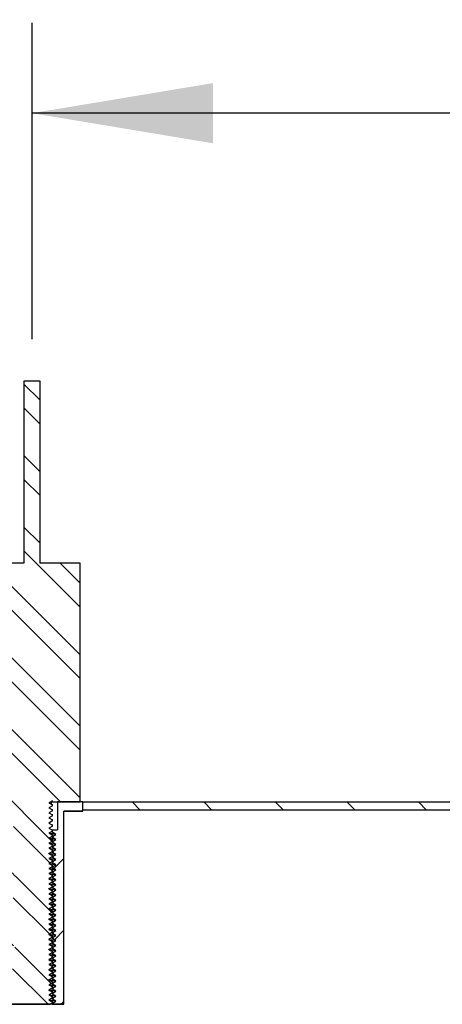
# Model space of a CAD drawing. Units: inches. Extents: x 0 to 33, y 0 to 21.6.
# Drawn here: x 25.6 to 26.2, y 15.2 to 16.5 of the extents above; entities that cross this region are included whole.
import ezdxf
from ezdxf.enums import TextEntityAlignment as Align

# ---------------------------------------------------------------- set-up
doc = ezdxf.new("R2010")
doc.units = ezdxf.units.IN
doc.header["$MEASUREMENT"] = 0
for name, color, linetype in [('Default', 7, 'Continuous'), ('E1', 7, 'Continuous'), ('PINE1', 7, 'Continuous'), ('STUD', 7, 'Continuous'), ('STUD_INSERT', 7, 'Continuous')]:
    doc.layers.add(name, color=color, linetype=linetype)
doc.styles.add('SEACAD_Arial', font='arial.ttf')
doc.dimstyles.new('ANSI_(in)', dxfattribs={"dimtxt": 0.25, "dimasz": 0.25, "dimexe": 0.125, "dimexo": 0.125, "dimgap": 0.0625, "dimtad": 0, "dimtih": 1, "dimtoh": 1, "dimlfac": 2, "dimzin": 0, "dimdsep": 46, "dimtxsty": 'SEACAD_Arial', "dimblk1": '_SE_FILLED', "dimblk2": '_SE_FILLED', "dimsah": 1, "dimcen": 0.125, "dimadec": 0, "dimazin": 0, "dimtfac": 0.8, "dimtdec": 3, "dimtofl": 0, "dimtmove": 0, "dimatfit": 3, "dimfxl": 1, "dimtolj": 1, "dimtzin": 0, "dimarcsym": 0})

# ---------------------------------------------------------------- blocks, each defined once
blk = doc.blocks.new('SE7')
at = {"layer": 'E1', "linetype": 'Continuous'}
h = blk.add_hatch(dxfattribs=at)
h.set_pattern_fill('LINE', scale=0.56, angle=135, style=0)
h.paths.add_polyline_path([(27.2883, 15.4353), (25.6783, 15.4353), (25.6783, 15.4241), (27.2771, 15.4241)])
at = {"layer": 'STUD', "linetype": 'Continuous'}
h = blk.add_hatch(dxfattribs=at)
h.set_pattern_fill('ANSI32', scale=0.186666, angle=90, style=0)
h.paths.add_polyline_path([(25.5852, 15.1647), (25.5803, 15.1619), (25.5803, 15.1605), (25.5852, 15.1577), (25.581, 15.1553), (25.6333, 15.1553), (25.6363, 15.157), (25.6363, 15.1584), (25.6315, 15.1612), (25.6363, 15.164), (25.6363, 15.1654), (25.6315, 15.1682), (25.6363, 15.171), (25.6363, 15.1724), (25.6315, 15.1752), (25.6363, 15.178), (25.6363, 15.1794), (25.6315, 15.1822), (25.6363, 15.185), (25.6363, 15.1864), (25.6315, 15.1892), (25.6363, 15.192), (25.6363, 15.1934), (25.6315, 15.1962), (25.6363, 15.199), (25.6363, 15.2004), (25.6315, 15.2032), (25.6363, 15.206), (25.6363, 15.2074), (25.6315, 15.2102), (25.6363, 15.213), (25.6363, 15.2144), (25.6315, 15.2172), (25.6363, 15.22), (25.6363, 15.2214), (25.6315, 15.2242), (25.6363, 15.227), (25.6363, 15.2284), (25.6315, 15.2312), (25.6363, 15.234), (25.6363, 15.2354), (25.6315, 15.2382), (25.6363, 15.241), (25.6363, 15.2424), (25.6315, 15.2452), (25.6363, 15.248), (25.6363, 15.2494), (25.6315, 15.2522), (25.6363, 15.255), (25.6363, 15.2564), (25.6315, 15.2592), (25.6363, 15.262), (25.6363, 15.2634), (25.6315, 15.2662), (25.6363, 15.269), (25.6363, 15.2704), (25.6315, 15.2732), (25.6363, 15.276), (25.6363, 15.2774), (25.6315, 15.2802), (25.6363, 15.283), (25.6363, 15.2844), (25.6315, 15.2872), (25.6363, 15.29), (25.6363, 15.2914), (25.6315, 15.2942), (25.6363, 15.297), (25.6363, 15.2984), (25.6315, 15.3012), (25.6363, 15.304), (25.6363, 15.3054), (25.6315, 15.3082), (25.6363, 15.311), (25.6363, 15.3124), (25.6315, 15.3152), (25.6363, 15.318), (25.6363, 15.3194), (25.6315, 15.3222), (25.6363, 15.325), (25.6363, 15.3264), (25.6315, 15.3292), (25.6363, 15.332), (25.6363, 15.3334), (25.6315, 15.3362), (25.6363, 15.339), (25.6363, 15.3404), (25.6315, 15.3432), (25.6363, 15.346), (25.6363, 15.3474), (25.6315, 15.3502), (25.6363, 15.353), (25.6363, 15.3544), (25.6315, 15.3572), (25.6363, 15.36), (25.6363, 15.3614), (25.6315, 15.3642), (25.6363, 15.367), (25.6363, 15.3684), (25.6315, 15.3712), (25.6363, 15.374), (25.6363, 15.3754), (25.6315, 15.3782), (25.6363, 15.381), (25.6363, 15.3824), (25.6315, 15.3852), (25.6363, 15.388), (25.6363, 15.3894), (25.6315, 15.3922), (25.6363, 15.395), (25.6363, 15.3964), (25.6315, 15.3992), (25.6363, 15.402), (25.6363, 15.4034), (25.6315, 15.4062), (25.6363, 15.409), (25.6363, 15.4104), (25.6315, 15.4132), (25.6363, 15.416), (25.6363, 15.4174), (25.6315, 15.4202), (25.6363, 15.423), (25.6363, 15.4244), (25.6315, 15.4272), (25.6363, 15.43), (25.6363, 15.4314), (25.6315, 15.4342), (25.6363, 15.437), (25.6363, 15.4353), (25.6748, 15.4353), (25.6748, 15.7657), (25.6195, 15.7657), (25.6195, 16.0177), (25.5971, 16.0177), (25.5971, 15.7657), (25.5418, 15.7657), (25.5418, 15.4353), (25.5803, 15.4353), (25.5803, 15.4335), (25.5852, 15.4307), (25.5803, 15.4279), (25.5803, 15.4265), (25.5852, 15.4237), (25.5803, 15.4209), (25.5803, 15.4195), (25.5852, 15.4167), (25.5803, 15.4139), (25.5803, 15.4125), (25.5852, 15.4097), (25.5803, 15.4069), (25.5803, 15.4055), (25.5852, 15.4027), (25.5803, 15.3999), (25.5803, 15.3985), (25.5852, 15.3957), (25.5803, 15.3929), (25.5803, 15.3915), (25.5852, 15.3887), (25.5803, 15.3859), (25.5803, 15.3845), (25.5852, 15.3817), (25.5803, 15.3789), (25.5803, 15.3775), (25.5852, 15.3747), (25.5803, 15.3719), (25.5803, 15.3705), (25.5852, 15.3677), (25.5803, 15.3649), (25.5803, 15.3635), (25.5852, 15.3607), (25.5803, 15.3579), (25.5803, 15.3565), (25.5852, 15.3537), (25.5803, 15.3509), (25.5803, 15.3495), (25.5852, 15.3467), (25.5803, 15.3439), (25.5803, 15.3425), (25.5852, 15.3397), (25.5803, 15.3369), (25.5803, 15.3355), (25.5852, 15.3327), (25.5803, 15.3299), (25.5803, 15.3285), (25.5852, 15.3257), (25.5803, 15.3229), (25.5803, 15.3215), (25.5852, 15.3187), (25.5803, 15.3159), (25.5803, 15.3145), (25.5852, 15.3117), (25.5803, 15.3089), (25.5803, 15.3075), (25.5852, 15.3047), (25.5803, 15.3019), (25.5803, 15.3005), (25.5852, 15.2977), (25.5803, 15.2949), (25.5803, 15.2935), (25.5852, 15.2907), (25.5803, 15.2879), (25.5803, 15.2865), (25.5852, 15.2837), (25.5803, 15.2809), (25.5803, 15.2795), (25.5852, 15.2767), (25.5803, 15.2739), (25.5803, 15.2725), (25.5852, 15.2697), (25.5803, 15.2669), (25.5803, 15.2655), (25.5852, 15.2627), (25.5803, 15.2599), (25.5803, 15.2585), (25.5852, 15.2557), (25.5803, 15.2529), (25.5803, 15.2515), (25.5852, 15.2487), (25.5803, 15.2459), (25.5803, 15.2445), (25.5852, 15.2417), (25.5803, 15.2389), (25.5803, 15.2375), (25.5852, 15.2347), (25.5803, 15.2319), (25.5803, 15.2305), (25.5852, 15.2277), (25.5803, 15.2249), (25.5803, 15.2235), (25.5852, 15.2207), (25.5803, 15.2179), (25.5803, 15.2165), (25.5852, 15.2137), (25.5803, 15.2109), (25.5803, 15.2095), (25.5852, 15.2067), (25.5803, 15.2039), (25.5803, 15.2025), (25.5852, 15.1997), (25.5803, 15.1969), (25.5803, 15.1955), (25.5852, 15.1927), (25.5803, 15.1899), (25.5803, 15.1885), (25.5852, 15.1857), (25.5803, 15.1829), (25.5803, 15.1815), (25.5852, 15.1787), (25.5803, 15.1759), (25.5803, 15.1745), (25.5852, 15.1717), (25.5803, 15.1689), (25.5803, 15.1675)])
at = {"layer": 'STUD_INSERT', "linetype": 'Continuous'}
h = blk.add_hatch(dxfattribs=at)
h.set_pattern_fill('LINE', scale=0.56, angle=225, style=0)
h.paths.add_polyline_path([(25.6363, 15.3037), (25.6363, 15.3023), (25.6412, 15.2995), (25.6363, 15.2967), (25.6363, 15.2953), (25.6412, 15.2925), (25.6363, 15.2897), (25.6363, 15.2883), (25.6412, 15.2855), (25.6363, 15.2827), (25.6363, 15.2813), (25.6412, 15.2785), (25.6363, 15.2757), (25.6363, 15.2743), (25.6412, 15.2715), (25.6363, 15.2687), (25.6363, 15.2673), (25.6412, 15.2645), (25.6363, 15.2617), (25.6363, 15.2603), (25.6412, 15.2575), (25.6363, 15.2547), (25.6363, 15.2533), (25.6412, 15.2505), (25.6363, 15.2477), (25.6363, 15.2463), (25.6412, 15.2435), (25.6363, 15.2407), (25.6363, 15.2393), (25.6412, 15.2365), (25.6363, 15.2337), (25.6363, 15.2323), (25.6412, 15.2295), (25.6363, 15.2267), (25.6363, 15.2253), (25.6412, 15.2225), (25.6363, 15.2197), (25.6363, 15.2183), (25.6412, 15.2155), (25.6363, 15.2127), (25.6363, 15.2113), (25.6412, 15.2085), (25.6363, 15.2057), (25.6363, 15.2043), (25.6412, 15.2015), (25.6363, 15.1987), (25.6363, 15.1973), (25.6412, 15.1945), (25.6363, 15.1917), (25.6363, 15.1903), (25.6412, 15.1875), (25.6363, 15.1847), (25.6363, 15.1833), (25.6412, 15.1805), (25.6363, 15.1777), (25.6363, 15.1763), (25.6412, 15.1735), (25.6363, 15.1707), (25.6363, 15.1693), (25.6412, 15.1665), (25.6363, 15.1637), (25.6363, 15.1623), (25.6412, 15.1595), (25.6363, 15.1567), (25.6363, 15.1553), (25.6524, 15.1553), (25.6524, 15.4227), (25.6783, 15.4227), (25.6783, 15.4353), (25.6435, 15.4353), (25.6435, 15.3968), (25.6363, 15.3968), (25.6363, 15.3933), (25.6412, 15.3905), (25.6363, 15.3877), (25.6363, 15.3863), (25.6412, 15.3835), (25.6363, 15.3807), (25.6363, 15.3793), (25.6412, 15.3765), (25.6363, 15.3737), (25.6363, 15.3723), (25.6412, 15.3695), (25.6363, 15.3667), (25.6363, 15.3653), (25.6412, 15.3625), (25.6363, 15.3597), (25.6363, 15.3583), (25.6412, 15.3555), (25.6363, 15.3527), (25.6363, 15.3513), (25.6412, 15.3485), (25.6363, 15.3457), (25.6363, 15.3443), (25.6412, 15.3415), (25.6363, 15.3387), (25.6363, 15.3373), (25.6412, 15.3345), (25.6363, 15.3317), (25.6363, 15.3303), (25.6412, 15.3275), (25.6363, 15.3247), (25.6363, 15.3233), (25.6412, 15.3205), (25.6363, 15.3177), (25.6363, 15.3163), (25.6412, 15.3135), (25.6363, 15.3107), (25.6363, 15.3093), (25.6412, 15.3065)])
at = {"layer": 'E1', "color": 7, "linetype": 'Continuous'}
for p, q in [((25.6783, 15.4241), (25.6783, 15.4353)), ((25.6783, 15.4353), (27.2883, 15.4353)), ((27.2771, 15.4241), (25.6783, 15.4241))]:
    blk.add_line(p, q, dxfattribs=at)
at = {"layer": 'PINE1', "color": 7, "linetype": 'Continuous'}
for p, q in [((25.6524, 15.1553), (25.6524, 15.4227)), ((25.6783, 15.4227), (25.6524, 15.4227)), ((27.2771, 15.4241), (25.6783, 15.4241)), ((25.6783, 15.4227), (25.6783, 15.4241)), ((25.6524, 15.1553), (25.5642, 15.1553))]:
    blk.add_line(p, q, dxfattribs=at)
at = {"layer": 'STUD', "color": 7, "linetype": 'Continuous'}
for p, q in [((25.5971, 16.0177), (25.5971, 15.7657)), ((25.6195, 16.0177), (25.5971, 16.0177)), ((25.6195, 15.7657), (25.6195, 16.0177)), ((25.5971, 15.7657), (25.5418, 15.7657)), ((25.6748, 15.7657), (25.6195, 15.7657)), ((25.6748, 15.4353), (25.6748, 15.7657)), ((25.6363, 15.437), (25.6315, 15.4342)), ((25.6315, 15.4342), (25.6363, 15.4314)), ((25.6363, 15.43), (25.6315, 15.4272)), ((25.6315, 15.4272), (25.6363, 15.4244)), ((25.6351, 15.4353), (25.6351, 15.4363)), ((25.6363, 15.4353), (25.6351, 15.4353)), ((25.6351, 15.4322), (25.6351, 15.4353)), ((25.6363, 15.4314), (25.636, 15.4315)), ((25.6363, 15.4353), (25.6363, 15.437)), ((25.6363, 15.4353), (25.6748, 15.4353)), ((25.6363, 15.43), (25.6363, 15.4314)), ((25.6363, 15.423), (25.6315, 15.4202)), ((25.6315, 15.4202), (25.6363, 15.4174)), ((25.6363, 15.416), (25.6315, 15.4132)), ((25.6363, 15.423), (25.6363, 15.4244)), ((25.6363, 15.416), (25.6363, 15.4174)), ((25.6315, 15.4132), (25.6363, 15.4104)), ((25.6363, 15.409), (25.6315, 15.4062)), ((25.6315, 15.4062), (25.6363, 15.4034)), ((25.6363, 15.402), (25.6315, 15.3992)), ((25.6363, 15.409), (25.6363, 15.4104)), ((25.6363, 15.402), (25.6363, 15.4034)), ((25.6315, 15.3992), (25.6363, 15.3964)), ((25.6363, 15.395), (25.6315, 15.3922)), ((25.6315, 15.3922), (25.6363, 15.3894)), ((25.6363, 15.388), (25.6315, 15.3852)), ((25.6363, 15.395), (25.6363, 15.3964)), ((25.6363, 15.388), (25.6363, 15.3894)), ((25.6315, 15.3852), (25.6363, 15.3824)), ((25.6363, 15.381), (25.6315, 15.3782)), ((25.6315, 15.3782), (25.6363, 15.3754)), ((25.6363, 15.374), (25.6315, 15.3712)), ((25.6363, 15.381), (25.6363, 15.3824)), ((25.6363, 15.374), (25.6363, 15.3754)), ((25.6315, 15.3712), (25.6363, 15.3684)), ((25.6363, 15.367), (25.6315, 15.3642)), ((25.6315, 15.3642), (25.6363, 15.3614)), ((25.6363, 15.36), (25.6315, 15.3572)), ((25.6363, 15.367), (25.6363, 15.3684)), ((25.6363, 15.36), (25.6363, 15.3614)), ((25.6315, 15.3572), (25.6363, 15.3544)), ((25.6363, 15.353), (25.6315, 15.3502)), ((25.6315, 15.3502), (25.6363, 15.3474)), ((25.6363, 15.346), (25.6315, 15.3432)), ((25.6363, 15.353), (25.6363, 15.3544)), ((25.6363, 15.346), (25.6363, 15.3474)), ((25.6315, 15.3432), (25.6363, 15.3404)), ((25.6363, 15.339), (25.6315, 15.3362)), ((25.6315, 15.3362), (25.6363, 15.3334)), ((25.6363, 15.332), (25.6315, 15.3292)), ((25.6363, 15.339), (25.6363, 15.3404)), ((25.6363, 15.332), (25.6363, 15.3334)), ((25.6315, 15.3292), (25.6363, 15.3264)), ((25.6363, 15.325), (25.6315, 15.3222)), ((25.6315, 15.3222), (25.6363, 15.3194)), ((25.6363, 15.325), (25.6363, 15.3264)), ((25.6363, 15.318), (25.6363, 15.3194)), ((25.6363, 15.318), (25.6315, 15.3152)), ((25.6315, 15.3152), (25.6363, 15.3124)), ((25.6363, 15.311), (25.6315, 15.3082)), ((25.6315, 15.3082), (25.6363, 15.3054)), ((25.6363, 15.311), (25.6363, 15.3124)), ((25.6363, 15.304), (25.6363, 15.3054)), ((25.6363, 15.304), (25.6315, 15.3012)), ((25.6315, 15.3012), (25.6363, 15.2984)), ((25.6363, 15.297), (25.6315, 15.2942)), ((25.6315, 15.2942), (25.6363, 15.2914)), ((25.6363, 15.297), (25.6363, 15.2984)), ((25.6363, 15.29), (25.6363, 15.2914)), ((25.6363, 15.29), (25.6315, 15.2872)), ((25.6315, 15.2872), (25.6363, 15.2844)), ((25.6363, 15.283), (25.6315, 15.2802)), ((25.6315, 15.2802), (25.6363, 15.2774)), ((25.6363, 15.283), (25.6363, 15.2844)), ((25.6363, 15.276), (25.6363, 15.2774)), ((25.6363, 15.276), (25.6315, 15.2732)), ((25.6315, 15.2732), (25.6363, 15.2704)), ((25.6363, 15.269), (25.6315, 15.2662)), ((25.6315, 15.2662), (25.6363, 15.2634)), ((25.6363, 15.269), (25.6363, 15.2704)), ((25.6363, 15.262), (25.6315, 15.2592)), ((25.6315, 15.2592), (25.6363, 15.2564)), ((25.6363, 15.255), (25.6315, 15.2522)), ((25.6315, 15.2522), (25.6363, 15.2494)), ((25.6363, 15.262), (25.6363, 15.2634)), ((25.6363, 15.255), (25.6363, 15.2564)), ((25.6363, 15.248), (25.6315, 15.2452)), ((25.6315, 15.2452), (25.6363, 15.2424)), ((25.6363, 15.241), (25.6315, 15.2382)), ((25.6315, 15.2382), (25.6363, 15.2354)), ((25.6363, 15.248), (25.6363, 15.2494)), ((25.6363, 15.241), (25.6363, 15.2424)), ((25.6363, 15.234), (25.6315, 15.2312)), ((25.6315, 15.2312), (25.6363, 15.2284)), ((25.6363, 15.227), (25.6315, 15.2242)), ((25.6315, 15.2242), (25.6363, 15.2214)), ((25.6363, 15.234), (25.6363, 15.2354)), ((25.6363, 15.227), (25.6363, 15.2284)), ((25.6363, 15.22), (25.6315, 15.2172)), ((25.6315, 15.2172), (25.6363, 15.2144)), ((25.6363, 15.213), (25.6315, 15.2102)), ((25.6315, 15.2102), (25.6363, 15.2074)), ((25.6363, 15.22), (25.6363, 15.2214)), ((25.6363, 15.213), (25.6363, 15.2144)), ((25.6363, 15.206), (25.6315, 15.2032)), ((25.6315, 15.2032), (25.6363, 15.2004)), ((25.6363, 15.199), (25.6315, 15.1962)), ((25.6315, 15.1962), (25.6363, 15.1934)), ((25.6363, 15.206), (25.6363, 15.2074)), ((25.6363, 15.199), (25.6363, 15.2004)), ((25.6363, 15.192), (25.6315, 15.1892)), ((25.6315, 15.1892), (25.6363, 15.1864)), ((25.6363, 15.185), (25.6315, 15.1822)), ((25.6315, 15.1822), (25.6363, 15.1794)), ((25.6363, 15.192), (25.6363, 15.1934)), ((25.6363, 15.185), (25.6363, 15.1864)), ((25.6363, 15.178), (25.6315, 15.1752)), ((25.6315, 15.1752), (25.6363, 15.1724)), ((25.6363, 15.171), (25.6315, 15.1682)), ((25.6315, 15.1682), (25.6363, 15.1654)), ((25.6363, 15.178), (25.6363, 15.1794)), ((25.6363, 15.171), (25.6363, 15.1724)), ((25.581, 15.1553), (25.6333, 15.1553)), ((25.6363, 15.164), (25.6315, 15.1612)), ((25.6315, 15.1612), (25.6363, 15.1584)), ((25.6363, 15.157), (25.6333, 15.1553)), ((25.6363, 15.164), (25.6363, 15.1654)), ((25.6363, 15.157), (25.6363, 15.1584))]:
    blk.add_line(p, q, dxfattribs=at)
for centre, radius, start, end in [((31.1266, 24.9171), 10.9599, 239.90863, 239.93722), ((28.0321, 19.4271), 4.7192, 239.4149, 239.482), ((28.0321, 19.3921), 4.7192, 239.4149, 239.482), ((28.0321, 19.3781), 4.7192, 239.4149, 239.482), ((28.0321, 19.3361), 4.7192, 239.4149, 239.482), ((28.0321, 19.3221), 4.7192, 239.4149, 239.482), ((28.0321, 19.3151), 4.7192, 239.4149, 239.482), ((28.0321, 19.3081), 4.7192, 239.4149, 239.482), ((28.0321, 19.2941), 4.7192, 239.4149, 239.482), ((28.0321, 19.2801), 4.7192, 239.4149, 239.482), ((28.0321, 19.2661), 4.7192, 239.4149, 239.482), ((28.0321, 19.2521), 4.7192, 239.4149, 239.482), ((28.0321, 19.2381), 4.7192, 239.4149, 239.482)]:
    blk.add_arc(centre, radius, start, end, dxfattribs=at)
for points, weights in [([(25.6363, 15.4244), (25.6363, 15.4246), (25.6356, 15.4247)], [0.933012701892, 0.933012701892, 0.945482109218]), ([(25.6363, 15.4174), (25.6363, 15.4176), (25.6356, 15.4177)], [0.933012701892, 0.933012701892, 0.945482109219]), ([(25.6363, 15.4104), (25.6363, 15.4106), (25.6356, 15.4107)], [0.933012701892, 0.933012701892, 0.945482109219]), ([(25.6363, 15.4034), (25.6363, 15.4036), (25.6356, 15.4037)], [0.933012701892, 0.933012701892, 0.945482109218]), ([(25.6363, 15.3964), (25.6363, 15.3966), (25.6356, 15.3967)], [0.933012701892, 0.933012701892, 0.945482109217]), ([(25.6363, 15.3894), (25.6363, 15.3896), (25.6356, 15.3897)], [0.933012701892, 0.933012701892, 0.945482109219]), ([(25.6363, 15.3824), (25.6363, 15.3826), (25.6356, 15.3827)], [0.933012701892, 0.933012701892, 0.945482109216]), ([(25.6363, 15.3754), (25.6363, 15.3756), (25.6356, 15.3757)], [0.933012701892, 0.933012701892, 0.945482109217]), ([(25.6363, 15.3684), (25.6363, 15.3686), (25.6356, 15.3687)], [0.933012701892, 0.933012701892, 0.945482109216]), ([(25.6363, 15.3614), (25.6363, 15.3616), (25.6356, 15.3617)], [0.933012701892, 0.933012701892, 0.945482109217]), ([(25.6363, 15.3544), (25.6363, 15.3546), (25.6356, 15.3547)], [0.933012701892, 0.933012701892, 0.945482109217]), ([(25.6363, 15.3474), (25.6363, 15.3476), (25.6356, 15.3477)], [0.933012701892, 0.933012701892, 0.945482109216]), ([(25.6363, 15.3404), (25.6363, 15.3406), (25.6356, 15.3407)], [0.933012701892, 0.933012701892, 0.945482109217]), ([(25.6363, 15.3334), (25.6363, 15.3336), (25.6356, 15.3337)], [0.933012701892, 0.933012701892, 0.945482109218]), ([(25.6363, 15.3264), (25.6363, 15.3266), (25.6356, 15.3267)], [0.933012701892, 0.933012701892, 0.945482109218]), ([(25.6363, 15.3194), (25.6363, 15.3196), (25.6356, 15.3197)], [0.933012701892, 0.933012701892, 0.945482109217]), ([(25.6363, 15.3124), (25.6363, 15.3126), (25.6356, 15.3127)], [0.933012701892, 0.933012701892, 0.945482109217]), ([(25.6363, 15.3054), (25.6363, 15.3056), (25.6356, 15.3057)], [0.933012701892, 0.933012701892, 0.945482109216]), ([(25.6363, 15.2984), (25.6363, 15.2986), (25.6356, 15.2987)], [0.933012701892, 0.933012701892, 0.945482109217]), ([(25.6363, 15.2914), (25.6363, 15.2916), (25.6356, 15.2917)], [0.933012701892, 0.933012701892, 0.945482109217]), ([(25.6363, 15.2844), (25.6363, 15.2846), (25.6356, 15.2847)], [0.933012701892, 0.933012701892, 0.945482109217]), ([(25.6363, 15.2774), (25.6363, 15.2776), (25.6356, 15.2777)], [0.933012701892, 0.933012701892, 0.945482109218]), ([(25.6363, 15.2704), (25.6363, 15.2706), (25.6356, 15.2707)], [0.933012701892, 0.933012701892, 0.945482109217]), ([(25.6363, 15.2634), (25.6363, 15.2636), (25.6356, 15.2637)], [0.933012701892, 0.933012701892, 0.945482109217]), ([(25.6363, 15.2564), (25.6363, 15.2566), (25.6356, 15.2567)], [0.933012701892, 0.933012701892, 0.945482109217]), ([(25.6363, 15.2494), (25.6363, 15.2496), (25.6356, 15.2497)], [0.933012701892, 0.933012701892, 0.945482109217]), ([(25.6363, 15.2424), (25.6363, 15.2426), (25.6356, 15.2427)], [0.933012701892, 0.933012701892, 0.945482109217]), ([(25.6363, 15.2354), (25.6363, 15.2356), (25.6356, 15.2357)], [0.933012701892, 0.933012701892, 0.945482109217]), ([(25.6363, 15.2284), (25.6363, 15.2286), (25.6356, 15.2287)], [0.933012701892, 0.933012701892, 0.945482109217]), ([(25.6363, 15.2214), (25.6363, 15.2216), (25.6356, 15.2217)], [0.933012701892, 0.933012701892, 0.945482109217]), ([(25.6363, 15.2144), (25.6363, 15.2146), (25.6356, 15.2147)], [0.933012701892, 0.933012701892, 0.945482109217]), ([(25.6363, 15.2074), (25.6363, 15.2076), (25.6356, 15.2077)], [0.933012701892, 0.933012701892, 0.945482109217]), ([(25.6363, 15.2004), (25.6363, 15.2006), (25.6356, 15.2007)], [0.933012701892, 0.933012701892, 0.945482109217]), ([(25.6363, 15.1934), (25.6363, 15.1936), (25.6356, 15.1937)], [0.933012701892, 0.933012701892, 0.945482109217]), ([(25.6363, 15.1864), (25.6363, 15.1866), (25.6356, 15.1867)], [0.933012701892, 0.933012701892, 0.945482109217]), ([(25.6363, 15.1794), (25.6363, 15.1796), (25.6356, 15.1797)], [0.933012701892, 0.933012701892, 0.945482109217]), ([(25.6363, 15.1724), (25.6363, 15.1726), (25.6356, 15.1727)], [0.933012701892, 0.933012701892, 0.945482109217]), ([(25.6363, 15.1654), (25.6363, 15.1656), (25.6356, 15.1657)], [0.933012701892, 0.933012701892, 0.945482109217]), ([(25.6363, 15.1584), (25.6363, 15.1586), (25.6356, 15.1587)], [0.933012701892, 0.933012701892, 0.945482109217])]:
    blk.add_rational_spline(points, weights, degree=2, dxfattribs=at)
at = {"layer": 'STUD_INSERT', "color": 7, "linetype": 'Continuous'}
for p, q in [((25.6783, 15.4353), (25.6435, 15.4353)), ((25.6435, 15.4353), (25.6435, 15.3968)), ((25.6783, 15.4227), (25.6783, 15.4353)), ((25.6524, 15.1553), (25.6524, 15.4227)), ((25.6524, 15.4227), (25.6783, 15.4227)), ((25.6359, 15.3968), (25.6363, 15.3968)), ((25.6363, 15.3968), (25.6435, 15.3968)), ((25.6363, 15.3933), (25.6363, 15.3968)), ((25.6412, 15.3905), (25.6363, 15.3933)), ((25.6363, 15.3877), (25.6412, 15.3905)), ((25.6363, 15.3863), (25.6363, 15.3877)), ((25.6412, 15.3835), (25.6363, 15.3863)), ((25.6363, 15.3807), (25.6412, 15.3835)), ((25.6363, 15.3793), (25.6363, 15.3807)), ((25.6412, 15.3765), (25.6363, 15.3793)), ((25.6363, 15.3737), (25.6412, 15.3765)), ((25.6363, 15.3723), (25.6363, 15.3737)), ((25.6412, 15.3695), (25.6363, 15.3723)), ((25.6363, 15.3667), (25.6412, 15.3695)), ((25.6363, 15.3653), (25.6363, 15.3667)), ((25.6412, 15.3625), (25.6363, 15.3653)), ((25.6363, 15.3597), (25.6412, 15.3625)), ((25.6363, 15.3583), (25.6363, 15.3597)), ((25.6412, 15.3555), (25.6363, 15.3583)), ((25.6363, 15.3527), (25.6412, 15.3555)), ((25.6363, 15.3513), (25.6363, 15.3527)), ((25.6412, 15.3485), (25.6363, 15.3513)), ((25.6363, 15.3457), (25.6412, 15.3485)), ((25.6363, 15.3443), (25.6363, 15.3457)), ((25.6412, 15.3415), (25.6363, 15.3443)), ((25.6363, 15.3387), (25.6412, 15.3415)), ((25.6363, 15.3373), (25.6363, 15.3387)), ((25.6412, 15.3345), (25.6363, 15.3373)), ((25.6363, 15.3317), (25.6412, 15.3345)), ((25.6363, 15.3303), (25.6363, 15.3317)), ((25.6412, 15.3275), (25.6363, 15.3303)), ((25.6363, 15.3247), (25.6412, 15.3275)), ((25.6363, 15.3233), (25.6363, 15.3247)), ((25.6412, 15.3205), (25.6363, 15.3233)), ((25.6363, 15.3177), (25.6412, 15.3205)), ((25.6363, 15.3163), (25.6363, 15.3177)), ((25.6412, 15.3135), (25.6363, 15.3163)), ((25.6363, 15.3107), (25.6412, 15.3135)), ((25.6363, 15.3093), (25.6363, 15.3107)), ((25.6412, 15.3065), (25.6363, 15.3093)), ((25.6363, 15.3037), (25.6412, 15.3065)), ((25.6363, 15.3023), (25.6363, 15.3037)), ((25.6412, 15.2995), (25.6363, 15.3023)), ((25.6363, 15.2967), (25.6412, 15.2995)), ((25.6363, 15.2953), (25.6363, 15.2967)), ((25.6412, 15.2925), (25.6363, 15.2953)), ((25.6363, 15.2897), (25.6412, 15.2925)), ((25.6363, 15.2883), (25.6363, 15.2897)), ((25.6412, 15.2855), (25.6363, 15.2883)), ((25.6363, 15.2827), (25.6412, 15.2855)), ((25.6363, 15.2813), (25.6363, 15.2827)), ((25.6412, 15.2785), (25.6363, 15.2813)), ((25.6363, 15.2757), (25.6412, 15.2785)), ((25.6363, 15.2743), (25.6363, 15.2757)), ((25.6412, 15.2715), (25.6363, 15.2743)), ((25.6363, 15.2687), (25.6412, 15.2715)), ((25.6363, 15.2673), (25.6363, 15.2687)), ((25.6412, 15.2645), (25.6363, 15.2673)), ((25.6363, 15.2617), (25.6412, 15.2645)), ((25.6363, 15.2603), (25.6363, 15.2617)), ((25.6412, 15.2575), (25.6363, 15.2603)), ((25.6363, 15.2547), (25.6412, 15.2575)), ((25.6363, 15.2533), (25.6363, 15.2547)), ((25.6412, 15.2505), (25.6363, 15.2533)), ((25.6363, 15.2477), (25.6412, 15.2505)), ((25.6363, 15.2463), (25.6363, 15.2477)), ((25.6412, 15.2435), (25.6363, 15.2463)), ((25.6363, 15.2407), (25.6412, 15.2435)), ((25.6363, 15.2393), (25.6363, 15.2407)), ((25.6412, 15.2365), (25.6363, 15.2393)), ((25.6363, 15.2337), (25.6412, 15.2365)), ((25.6363, 15.2323), (25.6363, 15.2337)), ((25.6412, 15.2295), (25.6363, 15.2323)), ((25.6363, 15.2267), (25.6412, 15.2295)), ((25.6363, 15.2253), (25.6363, 15.2267)), ((25.6412, 15.2225), (25.6363, 15.2253)), ((25.6363, 15.2197), (25.6412, 15.2225)), ((25.6363, 15.2183), (25.6363, 15.2197)), ((25.6412, 15.2155), (25.6363, 15.2183)), ((25.6363, 15.2127), (25.6412, 15.2155)), ((25.6363, 15.2113), (25.6363, 15.2127)), ((25.6412, 15.2085), (25.6363, 15.2113)), ((25.6363, 15.2057), (25.6412, 15.2085)), ((25.6363, 15.2043), (25.6363, 15.2057)), ((25.6412, 15.2015), (25.6363, 15.2043)), ((25.6363, 15.1987), (25.6412, 15.2015)), ((25.6363, 15.1973), (25.6363, 15.1987)), ((25.6412, 15.1945), (25.6363, 15.1973)), ((25.6363, 15.1917), (25.6412, 15.1945)), ((25.6363, 15.1903), (25.6363, 15.1917)), ((25.6412, 15.1875), (25.6363, 15.1903)), ((25.6363, 15.1847), (25.6412, 15.1875)), ((25.6363, 15.1833), (25.6363, 15.1847)), ((25.6412, 15.1805), (25.6363, 15.1833)), ((25.6363, 15.1777), (25.6412, 15.1805)), ((25.6363, 15.1763), (25.6363, 15.1777)), ((25.6412, 15.1735), (25.6363, 15.1763)), ((25.6363, 15.1707), (25.6412, 15.1735)), ((25.6363, 15.1693), (25.6363, 15.1707)), ((25.6412, 15.1665), (25.6363, 15.1693)), ((25.6363, 15.1637), (25.6412, 15.1665)), ((25.6363, 15.1623), (25.6363, 15.1637)), ((25.6412, 15.1595), (25.6363, 15.1623)), ((25.6363, 15.1567), (25.6412, 15.1595)), ((25.6363, 15.1553), (25.6363, 15.1567)), ((25.6363, 15.1553), (25.6524, 15.1553))]:
    blk.add_line(p, q, dxfattribs=at)
for points, weights in [([(25.6404, 15.3907), (25.6387, 15.391), (25.6332, 15.3913)], [0.955605315304, 0.919416509069, 0.941194865501]), ([(25.6363, 15.3933), (25.6363, 15.3934), (25.6357, 15.3935)], [1, 0.971449369804, 0.955067292567]), ([(25.6363, 15.3863), (25.6363, 15.3864), (25.6357, 15.3865)], [1, 0.971449369803, 0.955067292566]), ([(25.6404, 15.3837), (25.6387, 15.384), (25.6332, 15.3843)], [0.955605315302, 0.91941650907, 0.941194865501]), ([(25.6404, 15.3767), (25.6387, 15.377), (25.6332, 15.3773)], [0.955605315302, 0.91941650907, 0.941194865501]), ([(25.6363, 15.3793), (25.6363, 15.3794), (25.6357, 15.3795)], [1, 0.971449369801, 0.955067292563]), ([(25.6404, 15.3697), (25.6387, 15.37), (25.6332, 15.3703)], [0.955605315302, 0.91941650907, 0.941194865501]), ([(25.6404, 15.3627), (25.6387, 15.363), (25.6332, 15.3633)], [0.955605315303, 0.919416509069, 0.941194865501]), ([(25.6363, 15.3723), (25.6363, 15.3724), (25.6357, 15.3725)], [1, 0.971449369803, 0.955067292565]), ([(25.6363, 15.3653), (25.6363, 15.3654), (25.6357, 15.3655)], [1, 0.971449369804, 0.955067292567]), ([(25.6404, 15.3557), (25.6387, 15.356), (25.6332, 15.3563)], [0.955605315303, 0.919416509069, 0.941194865501]), ([(25.6404, 15.3487), (25.6387, 15.349), (25.6332, 15.3493)], [0.955605315305, 0.919416509069, 0.941194865501]), ([(25.6363, 15.3583), (25.6363, 15.3584), (25.6357, 15.3585)], [1, 0.971449369803, 0.955067292566]), ([(25.6363, 15.3513), (25.6363, 15.3514), (25.6357, 15.3515)], [1, 0.971449369805, 0.955067292568]), ([(25.6404, 15.3417), (25.6387, 15.342), (25.6332, 15.3423)], [0.955605315303, 0.919416509069, 0.941194865501]), ([(25.6404, 15.3347), (25.6387, 15.335), (25.6332, 15.3353)], [0.955605315303, 0.919416509069, 0.941194865501]), ([(25.6363, 15.3443), (25.6363, 15.3444), (25.6357, 15.3445)], [1, 0.971449369804, 0.955067292567]), ([(25.6363, 15.3373), (25.6363, 15.3374), (25.6357, 15.3375)], [1, 0.971449369804, 0.955067292566]), ([(25.6404, 15.3277), (25.6387, 15.328), (25.6332, 15.3283)], [0.955605315302, 0.919416509069, 0.941194865501]), ([(25.6404, 15.3207), (25.6387, 15.321), (25.6332, 15.3213)], [0.955605315302, 0.919416509069, 0.941194865501]), ([(25.6363, 15.3303), (25.6363, 15.3304), (25.6357, 15.3305)], [1, 0.971449369804, 0.955067292567]), ([(25.6363, 15.3233), (25.6363, 15.3234), (25.6357, 15.3235)], [1, 0.971449369804, 0.955067292567]), ([(25.6404, 15.3137), (25.6387, 15.314), (25.6332, 15.3143)], [0.955605315303, 0.919416509069, 0.941194865501]), ([(25.6404, 15.3067), (25.6387, 15.307), (25.6332, 15.3073)], [0.955605315303, 0.919416509069, 0.941194865501]), ([(25.6363, 15.3163), (25.6363, 15.3164), (25.6357, 15.3165)], [1, 0.971449369805, 0.955067292567]), ([(25.6363, 15.3093), (25.6363, 15.3094), (25.6357, 15.3095)], [1, 0.971449369803, 0.955067292566]), ([(25.6404, 15.2997), (25.6387, 15.3), (25.6332, 15.3003)], [0.955605315303, 0.919416509069, 0.941194865501]), ([(25.6404, 15.2927), (25.6387, 15.293), (25.6332, 15.2933)], [0.955605315302, 0.91941650907, 0.941194865501]), ([(25.6363, 15.3023), (25.6363, 15.3024), (25.6357, 15.3025)], [1, 0.971449369804, 0.955067292567]), ([(25.6363, 15.2953), (25.6363, 15.2954), (25.6357, 15.2955)], [1, 0.971449369804, 0.955067292567]), ([(25.6404, 15.2857), (25.6387, 15.286), (25.6332, 15.2863)], [0.955605315303, 0.919416509069, 0.941194865501]), ([(25.6404, 15.2787), (25.6387, 15.279), (25.6332, 15.2793)], [0.955605315303, 0.919416509069, 0.941194865501]), ([(25.6363, 15.2883), (25.6363, 15.2884), (25.6357, 15.2885)], [1, 0.971449369804, 0.955067292567]), ([(25.6363, 15.2813), (25.6363, 15.2814), (25.6357, 15.2815)], [1, 0.971449369804, 0.955067292567]), ([(25.6404, 15.2717), (25.6387, 15.272), (25.6332, 15.2723)], [0.955605315304, 0.919416509069, 0.941194865501]), ([(25.6404, 15.2647), (25.6387, 15.265), (25.6332, 15.2653)], [0.955605315303, 0.919416509069, 0.941194865501]), ([(25.6363, 15.2743), (25.6363, 15.2744), (25.6357, 15.2745)], [1, 0.971449369804, 0.955067292567]), ([(25.6363, 15.2673), (25.6363, 15.2674), (25.6357, 15.2675)], [1, 0.971449369804, 0.955067292566]), ([(25.6404, 15.2577), (25.6387, 15.258), (25.6332, 15.2583)], [0.955605315303, 0.919416509069, 0.941194865501]), ([(25.6404, 15.2507), (25.6387, 15.251), (25.6332, 15.2513)], [0.955605315303, 0.919416509069, 0.941194865501]), ([(25.6363, 15.2603), (25.6363, 15.2604), (25.6357, 15.2605)], [1, 0.971449369804, 0.955067292567]), ([(25.6363, 15.2533), (25.6363, 15.2534), (25.6357, 15.2535)], [1, 0.971449369804, 0.955067292567]), ([(25.6404, 15.2437), (25.6387, 15.244), (25.6332, 15.2443)], [0.955605315303, 0.919416509069, 0.941194865501]), ([(25.6404, 15.2367), (25.6387, 15.237), (25.6332, 15.2373)], [0.955605315303, 0.919416509069, 0.941194865501]), ([(25.6363, 15.2463), (25.6363, 15.2464), (25.6357, 15.2465)], [1, 0.971449369804, 0.955067292566]), ([(25.6363, 15.2393), (25.6363, 15.2394), (25.6357, 15.2395)], [1, 0.971449369804, 0.955067292567]), ([(25.6404, 15.2297), (25.6387, 15.23), (25.6332, 15.2303)], [0.955605315303, 0.919416509069, 0.941194865501]), ([(25.6404, 15.2227), (25.6387, 15.223), (25.6332, 15.2233)], [0.955605315303, 0.919416509069, 0.941194865501]), ([(25.6363, 15.2323), (25.6363, 15.2324), (25.6357, 15.2325)], [1, 0.971449369804, 0.955067292566]), ([(25.6363, 15.2253), (25.6363, 15.2254), (25.6357, 15.2255)], [1, 0.971449369804, 0.955067292567]), ([(25.6404, 15.2157), (25.6387, 15.216), (25.6332, 15.2163)], [0.955605315303, 0.919416509069, 0.941194865501]), ([(25.6404, 15.2087), (25.6387, 15.209), (25.6332, 15.2093)], [0.955605315303, 0.919416509069, 0.941194865501]), ([(25.6363, 15.2183), (25.6363, 15.2184), (25.6357, 15.2185)], [1, 0.971449369804, 0.955067292567]), ([(25.6363, 15.2113), (25.6363, 15.2114), (25.6357, 15.2115)], [1, 0.971449369804, 0.955067292567]), ([(25.6404, 15.2017), (25.6387, 15.202), (25.6332, 15.2023)], [0.955605315303, 0.919416509069, 0.941194865501]), ([(25.6363, 15.2043), (25.6363, 15.2044), (25.6357, 15.2045)], [1, 0.971449369804, 0.955067292567]), ([(25.6363, 15.1973), (25.6363, 15.1974), (25.6357, 15.1975)], [1, 0.971449369804, 0.955067292567]), ([(25.6404, 15.1947), (25.6387, 15.195), (25.6332, 15.1953)], [0.955605315303, 0.919416509069, 0.941194865501]), ([(25.6404, 15.1877), (25.6387, 15.188), (25.6332, 15.1883)], [0.955605315303, 0.919416509069, 0.941194865501]), ([(25.6363, 15.1903), (25.6363, 15.1904), (25.6357, 15.1905)], [1, 0.971449369804, 0.955067292567]), ([(25.6363, 15.1833), (25.6363, 15.1834), (25.6357, 15.1835)], [1, 0.971449369804, 0.955067292567]), ([(25.6404, 15.1807), (25.6387, 15.181), (25.6332, 15.1813)], [0.955605315303, 0.919416509069, 0.941194865501]), ([(25.6404, 15.1737), (25.6387, 15.174), (25.6332, 15.1743)], [0.955605315303, 0.919416509069, 0.941194865501]), ([(25.6363, 15.1763), (25.6363, 15.1764), (25.6357, 15.1765)], [1, 0.971449369804, 0.955067292567]), ([(25.6363, 15.1693), (25.6363, 15.1694), (25.6357, 15.1695)], [1, 0.971449369804, 0.955067292567]), ([(25.6404, 15.1667), (25.6387, 15.167), (25.6332, 15.1673)], [0.955605315303, 0.919416509069, 0.941194865501]), ([(25.6404, 15.1597), (25.6387, 15.16), (25.6332, 15.1603)], [0.955605315303, 0.919416509069, 0.941194865501]), ([(25.6363, 15.1553), (25.6363, 15.1555), (25.6341, 15.1557)], [1, 0.948431087913, 0.9365615333]), ([(25.6363, 15.1623), (25.6363, 15.1624), (25.6357, 15.1625)], [1, 0.971449369804, 0.955067292567])]:
    blk.add_rational_spline(points, weights, degree=2, dxfattribs=at)
blk = doc.blocks.new('DMBLK272')
at = {"layer": 'Default', "linetype": 'Continuous'}
for points in [[(25.8583, 16.4303), (25.6083, 16.3887), (25.8583, 16.347)], [(27.0383, 16.4303), (27.0383, 16.347), (27.2883, 16.3887)]]:
    blk.add_hatch(color=7, dxfattribs=at).paths.add_polyline_path(points)
at = {"layer": 'Default', "color": 7, "linetype": 'Continuous'}
for p, q in [((25.6083, 16.0758), (25.6083, 16.5137)), ((27.2883, 15.5603), (27.2883, 16.5137)), ((27.7303, 16.3887), (25.6083, 16.3887))]:
    blk.add_line(p, q, dxfattribs=at)
at = {"layer": 'Default', "color": 7, "linetype": 'Continuous', "style": 'SEACAD_Arial'}
blk.add_text('6.00', height=0.25, dxfattribs=at).set_placement((27.8178, 16.5137), align=Align.TOP_LEFT)
blk = doc.blocks.new('_SE_FILLED')
at = {"color": 0}
blk.add_line((0, 0), (-1, 0), dxfattribs=at)
blk.add_solid([(0, 0), (-1, -0.1665), (-1, 0.1665), (0, 0)], dxfattribs=at)

msp = doc.modelspace()

# ---------------------------------------------------------------- block references
at = {"layer": 'Default'}
msp.add_blockref('SE7', (0, 0), dxfattribs=at)

# ---------------------------------------------------------------- dimensions: what is measured, and where the dimension line sits
at = {"layer": 'Default', "color": 7, "linetype": 'Continuous'}
dim = msp.add_linear_dim(base=(25.60835, 16.38865), p1=(27.28835, 15.43527), p2=(25.60835, 16.01767), text='\\A1;<>', dimstyle='ANSI_(in)', override={"dimlfac": 3.571429}, dxfattribs=at)
dim.commit()
dim.dimension.update_dxf_attribs({"geometry": 'DMBLK272', "text_midpoint": (27.73034, 16.38865), "dimtype": 160})

doc.saveas('drawing.dxf')
